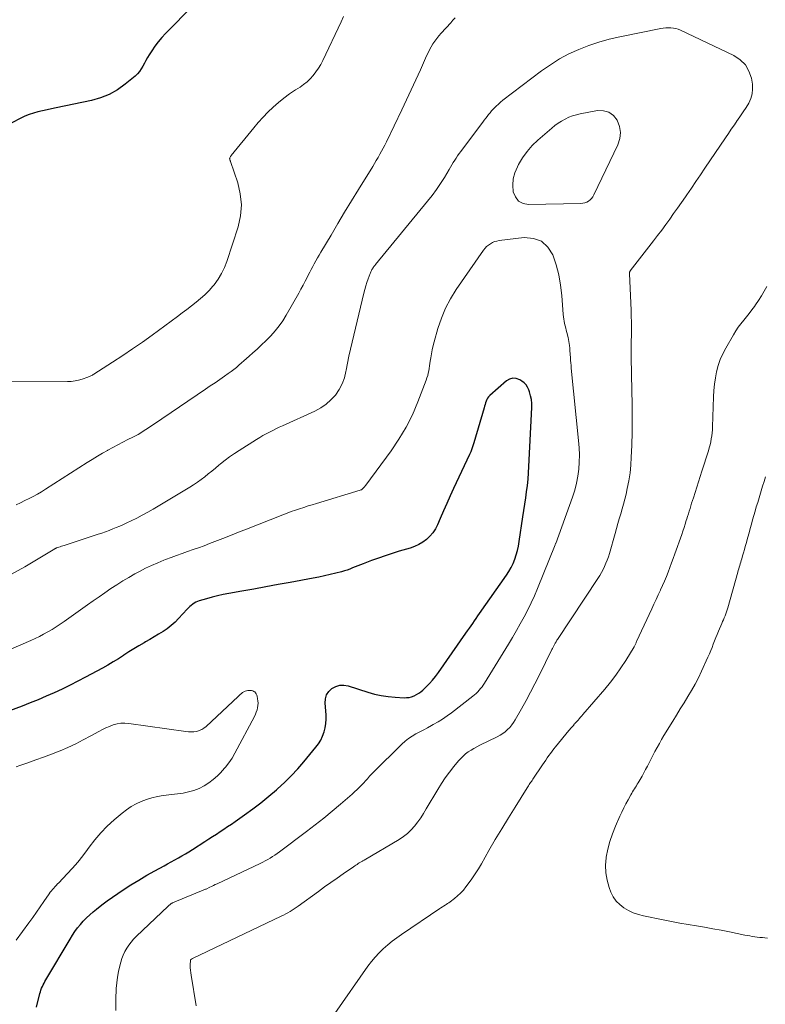
# Model space of a CAD drawing. Units: feet. Extents: x 2010000 to 2015010, y 515000 to 520000.
# Drawn here: x 2010832 to 2010958, y 516260 to 516426 of the extents above; entities that cross this region are included whole.
import ezdxf

# ---------------------------------------------------------------- set-up
doc = ezdxf.new("R2010")
doc.units = ezdxf.units.FT
doc.header["$LTSCALE"] = 100
doc.header["$MEASUREMENT"] = 0
doc.layers.add('CONTOUR INDEX', color=32, linetype='Continuous', lineweight=25)
doc.layers.add('CONTOUR INTERMEDIATE', color=40, linetype='Continuous', lineweight=15)

msp = doc.modelspace()

# ---------------------------------------------------------------- linework, layer by layer
at = {"layer": 'CONTOUR INDEX', "flags": 128}
for points, elevation in [([(2010861.35, 516428.69), (2010856.61, 516423.89), (2010855.97, 516423.2), (2010855.36, 516422.49), (2010854.8, 516421.74), (2010854.27, 516420.97), (2010853.85, 516420.3), (2010853.56, 516419.84), (2010853.28, 516419.36), (2010853.03, 516418.88), (2010852.78, 516418.39), (2010852.51, 516417.92), (2010852.21, 516417.48), (2010851.85, 516417.08), (2010851.46, 516416.7), (2010849.79, 516415.32), (2010848.48, 516414.39), (2010847.1, 516413.6), (2010845.62, 516413.02), (2010844.08, 516412.58), (2010838.11, 516411.35), (2010837.34, 516411.19), (2010836.58, 516411.02), (2010835.81, 516410.85), (2010835.05, 516410.68), (2010834.29, 516410.47), (2010833.55, 516410.23), (2010832.83, 516409.94), (2010832.13, 516409.61), (2010830.62, 516408.83)], 920), ([(2010834.79, 516259.38), (2010835.37, 516261.67), (2010835.45, 516261.98), (2010835.55, 516262.28), (2010835.67, 516262.58), (2010835.79, 516262.87), (2010835.93, 516263.16), (2010836.08, 516263.45), (2010836.23, 516263.73), (2010836.39, 516264), (2010840.47, 516270.88), (2010840.88, 516271.53), (2010841.3, 516272.16), (2010841.75, 516272.77), (2010842.22, 516273.37), (2010842.71, 516273.94), (2010843.24, 516274.49), (2010843.79, 516275), (2010844.36, 516275.5), (2010844.93, 516275.95), (2010845.82, 516276.65), (2010846.72, 516277.33), (2010847.63, 516277.98), (2010848.56, 516278.61), (2010849.44, 516279.2), (2010850.76, 516280.05), (2010852.09, 516280.87), (2010853.44, 516281.66), (2010854.81, 516282.43), (2010856.36, 516283.27), (2010856.96, 516283.6), (2010857.57, 516283.93), (2010858.17, 516284.26), (2010858.78, 516284.59), (2010859.38, 516284.93), (2010859.98, 516285.28), (2010860.56, 516285.64), (2010861.15, 516286.01), (2010863.27, 516287.38), (2010863.91, 516287.8), (2010864.55, 516288.22), (2010865.19, 516288.63), (2010865.83, 516289.05), (2010866.46, 516289.48), (2010867.1, 516289.9), (2010867.73, 516290.33), (2010868.35, 516290.77), (2010869.96, 516291.89), (2010871.35, 516292.89), (2010872.72, 516293.93), (2010874.06, 516295.01), (2010875.37, 516296.11), (2010875.54, 516296.26), (2010876.72, 516297.35), (2010877.86, 516298.47), (2010878.95, 516299.64), (2010880, 516300.85), (2010882, 516303.3), (2010882.44, 516303.89), (2010882.82, 516304.52), (2010883.13, 516305.18), (2010883.39, 516305.88), (2010883.57, 516306.59), (2010883.69, 516307.32), (2010883.74, 516308.05), (2010883.72, 516308.79), (2010883.58, 516310.75), (2010883.64, 516311.48), (2010883.83, 516312.14), (2010884.21, 516312.72), (2010884.72, 516313.24), (2010885.37, 516313.58), (2010886.04, 516313.8), (2010886.74, 516313.81), (2010887.46, 516313.68), (2010890.76, 516312.61), (2010891.9, 516312.29), (2010893.06, 516312.02), (2010894.23, 516311.86), (2010895.41, 516311.75), (2010896.9, 516311.67), (2010897.34, 516311.68), (2010897.77, 516311.73), (2010898.19, 516311.84), (2010898.61, 516311.99), (2010899, 516312.19), (2010899.38, 516312.42), (2010899.74, 516312.68), (2010900.07, 516312.97), (2010900.6, 516313.48), (2010901.18, 516314.05), (2010901.72, 516314.65), (2010902.23, 516315.28), (2010902.72, 516315.93), (2010907.35, 516322.56), (2010907.64, 516322.98), (2010907.94, 516323.4), (2010908.23, 516323.82), (2010908.51, 516324.24), (2010908.8, 516324.66), (2010909.09, 516325.08), (2010909.39, 516325.5), (2010909.68, 516325.91), (2010914.2, 516332.36), (2010914.61, 516333.01), (2010914.99, 516333.67), (2010915.32, 516334.36), (2010915.61, 516335.07), (2010915.85, 516335.8), (2010916.06, 516336.53), (2010916.22, 516337.28), (2010916.36, 516338.04), (2010916.99, 516342.24), (2010917.15, 516343.3), (2010917.3, 516344.36), (2010917.46, 516345.42), (2010917.61, 516346.48), (2010917.74, 516347.54), (2010917.86, 516348.6), (2010917.94, 516349.67), (2010918.01, 516350.74), (2010918.5, 516360.71), (2010918.49, 516361.38), (2010918.43, 516362.05), (2010918.3, 516362.7), (2010918.11, 516363.35), (2010918, 516363.69), (2010917.79, 516364.13), (2010917.53, 516364.53), (2010917.2, 516364.87), (2010916.81, 516365.17), (2010916.47, 516365.38), (2010915.88, 516365.59), (2010915.31, 516365.66), (2010914.75, 516365.5), (2010914.21, 516365.19), (2010911.4, 516362.74), (2010911.2, 516362.53), (2010911.02, 516362.3), (2010910.88, 516362.05), (2010910.77, 516361.78), (2010910.69, 516361.49), (2010910.6, 516361.21), (2010910.51, 516360.92), (2010910.43, 516360.64), (2010908.7, 516354.73), (2010908.54, 516354.23), (2010908.37, 516353.73), (2010908.17, 516353.24), (2010907.96, 516352.76), (2010905.28, 516347.01), (2010904.7, 516345.76), (2010904.13, 516344.5), (2010903.57, 516343.23), (2010903.03, 516341.96), (2010902.57, 516340.89), (2010902.21, 516340.19), (2010901.79, 516339.54), (2010901.28, 516338.95), (2010900.7, 516338.42), (2010900.06, 516337.96), (2010899.38, 516337.56), (2010898.67, 516337.23), (2010897.92, 516336.96), (2010896.11, 516336.42), (2010894.92, 516336.05), (2010893.74, 516335.66), (2010892.57, 516335.26), (2010891.4, 516334.84), (2010889.98, 516334.32), (2010889.53, 516334.15), (2010889.08, 516333.97), (2010888.63, 516333.78), (2010888.18, 516333.6), (2010887.74, 516333.41), (2010887.28, 516333.24), (2010886.82, 516333.1), (2010886.36, 516332.97), (2010885.39, 516332.72), (2010884.44, 516332.49), (2010883.48, 516332.27), (2010882.52, 516332.06), (2010881.55, 516331.88), (2010877.67, 516331.15), (2010875.62, 516330.78), (2010873.58, 516330.41), (2010871.53, 516330.04), (2010869.49, 516329.68), (2010867.3, 516329.29), (2010866.35, 516329.11), (2010865.41, 516328.9), (2010864.48, 516328.66), (2010863.55, 516328.4), (2010862.3, 516328.02), (2010862.01, 516327.91), (2010861.72, 516327.79), (2010861.46, 516327.64), (2010861.2, 516327.47), (2010860.95, 516327.28), (2010860.71, 516327.08), (2010860.49, 516326.87), (2010860.27, 516326.64), (2010858.82, 516325.03), (2010858.21, 516324.42), (2010857.58, 516323.85), (2010856.89, 516323.33), (2010856.18, 516322.85), (2010855.44, 516322.4), (2010854.69, 516321.96), (2010853.95, 516321.52), (2010853.2, 516321.09), (2010852.97, 516320.95), (2010852.1, 516320.45), (2010851.25, 516319.93), (2010850.4, 516319.4), (2010849.56, 516318.86), (2010849.5, 516318.82), (2010848.63, 516318.26), (2010847.75, 516317.71), (2010846.86, 516317.19), (2010845.95, 516316.69), (2010843.1, 516315.13), (2010841.8, 516314.44), (2010840.48, 516313.77), (2010839.15, 516313.13), (2010837.81, 516312.51), (2010836.46, 516311.91), (2010835.1, 516311.34), (2010833.73, 516310.79), (2010832.36, 516310.25), (2010828.73, 516308.88)], 900)]:
    msp.add_lwpolyline(points, dxfattribs=dict(at, elevation=elevation))
at = {"layer": 'CONTOUR INTERMEDIATE', "flags": 128}
for points, elevation in [([(2010886.69, 516426.75), (2010886.27, 516425.9), (2010883.18, 516419.34), (2010882.83, 516418.68), (2010882.45, 516418.03), (2010882.02, 516417.42), (2010881.57, 516416.83), (2010881.06, 516416.27), (2010880.52, 516415.76), (2010879.94, 516415.29), (2010879.33, 516414.86), (2010878.54, 516414.36), (2010877.55, 516413.69), (2010876.59, 516412.99), (2010875.67, 516412.24), (2010874.77, 516411.45), (2010873.91, 516410.62), (2010873.08, 516409.77), (2010872.28, 516408.88), (2010871.51, 516407.97), (2010867.71, 516403.28), (2010867.64, 516403.19), (2010867.58, 516403.1), (2010867.53, 516403.01), (2010867.49, 516402.91), (2010867.46, 516402.85), (2010867.45, 516402.78), (2010867.44, 516402.7), (2010867.45, 516402.63), (2010867.47, 516402.56), (2010867.5, 516402.49), (2010867.53, 516402.41), (2010867.56, 516402.34), (2010867.58, 516402.26), (2010868.8, 516398.69), (2010869.24, 516396.83), (2010869.43, 516394.96), (2010869.27, 516393.1), (2010868.86, 516391.23), (2010866.96, 516385.4), (2010866.55, 516384.34), (2010866.07, 516383.33), (2010865.47, 516382.37), (2010864.8, 516381.45), (2010864.6, 516381.21), (2010863.95, 516380.47), (2010863.27, 516379.76), (2010862.54, 516379.1), (2010861.78, 516378.48), (2010860.99, 516377.88), (2010860.2, 516377.28), (2010859.41, 516376.69), (2010858.62, 516376.1), (2010854.35, 516372.95), (2010852.71, 516371.76), (2010851.05, 516370.6), (2010849.37, 516369.47), (2010847.67, 516368.37), (2010844.5, 516366.35), (2010844.38, 516366.28), (2010844.25, 516366.2), (2010844.12, 516366.13), (2010843.99, 516366.06), (2010843.86, 516365.99), (2010843.73, 516365.93), (2010843.59, 516365.87), (2010843.46, 516365.82), (2010842.53, 516365.51), (2010841.92, 516365.33), (2010841.31, 516365.19), (2010840.68, 516365.12), (2010840.05, 516365.09), (2010824.53, 516365.03)], 916), ([(2010905.53, 516426.56), (2010905.16, 516426.14), (2010904.79, 516425.73), (2010903.18, 516423.94), (2010902.81, 516423.51), (2010902.45, 516423.06), (2010902.11, 516422.6), (2010901.79, 516422.13), (2010901.5, 516421.64), (2010901.22, 516421.14), (2010900.96, 516420.63), (2010900.71, 516420.11), (2010899.67, 516417.76), (2010898.9, 516416.07), (2010898.13, 516414.38), (2010897.34, 516412.7), (2010896.55, 516411.02), (2010893.93, 516405.59), (2010893.67, 516405.06), (2010893.4, 516404.53), (2010893.12, 516404.01), (2010892.82, 516403.49), (2010892.53, 516402.97), (2010892.22, 516402.46), (2010891.92, 516401.95), (2010891.61, 516401.44), (2010889.2, 516397.54), (2010888.03, 516395.63), (2010886.87, 516393.71), (2010885.71, 516391.78), (2010884.57, 516389.85), (2010882.85, 516386.93), (2010882.57, 516386.45), (2010882.29, 516385.98), (2010882.02, 516385.5), (2010881.74, 516385.01), (2010881.48, 516384.53), (2010881.21, 516384.04), (2010880.96, 516383.55), (2010880.71, 516383.06), (2010880.53, 516382.7), (2010880.19, 516382.03), (2010879.84, 516381.36), (2010879.48, 516380.7), (2010879.11, 516380.04), (2010877.01, 516376.32), (2010876.43, 516375.38), (2010875.81, 516374.49), (2010875.12, 516373.64), (2010874.39, 516372.82), (2010874.25, 516372.67), (2010873.55, 516371.96), (2010872.84, 516371.27), (2010872.11, 516370.59), (2010871.37, 516369.92), (2010870.72, 516369.36), (2010870.29, 516368.98), (2010869.86, 516368.61), (2010869.44, 516368.23), (2010869.01, 516367.86), (2010868.57, 516367.49), (2010868.13, 516367.13), (2010867.67, 516366.79), (2010867.21, 516366.45), (2010866.56, 516366), (2010865.76, 516365.45), (2010864.97, 516364.9), (2010864.17, 516364.35), (2010863.37, 516363.81), (2010854.56, 516357.83), (2010854.13, 516357.54), (2010853.71, 516357.26), (2010853.28, 516356.98), (2010852.84, 516356.7), (2010852.41, 516356.43), (2010851.97, 516356.17), (2010851.52, 516355.93), (2010851.06, 516355.69), (2010850.25, 516355.29), (2010849.39, 516354.85), (2010848.54, 516354.41), (2010847.69, 516353.95), (2010846.84, 516353.49), (2010846.79, 516353.46), (2010845.93, 516352.97), (2010845.08, 516352.46), (2010844.23, 516351.95), (2010843.39, 516351.42), (2010836.33, 516346.9), (2010835.65, 516346.48), (2010834.96, 516346.08), (2010834.26, 516345.69), (2010833.54, 516345.33), (2010832.83, 516344.97), (2010832.11, 516344.62), (2010831.38, 516344.28)], 912), ([(2010861.78, 516259.62), (2010860.91, 516264.79), (2010860.86, 516265.2), (2010860.81, 516265.62), (2010860.79, 516266.04), (2010860.79, 516266.47), (2010860.8, 516267.31), (2010860.83, 516267.37), (2010860.97, 516267.49), (2010860.99, 516267.5), (2010861, 516267.51), (2010861.02, 516267.52), (2010861.04, 516267.53), (2010861.11, 516267.57), (2010861.12, 516267.58), (2010861.14, 516267.59), (2010861.16, 516267.6), (2010861.18, 516267.61), (2010876.16, 516274.76), (2010876.54, 516274.95), (2010876.91, 516275.14), (2010877.27, 516275.34), (2010877.64, 516275.55), (2010877.99, 516275.77), (2010878.35, 516275.99), (2010878.69, 516276.23), (2010879.04, 516276.47), (2010882.43, 516278.93), (2010883.48, 516279.69), (2010884.53, 516280.44), (2010885.58, 516281.18), (2010886.64, 516281.92), (2010888.38, 516283.12), (2010888.57, 516283.25), (2010888.77, 516283.38), (2010888.96, 516283.51), (2010889.16, 516283.64), (2010889.35, 516283.77), (2010889.45, 516283.83), (2010889.55, 516283.9), (2010889.65, 516283.96), (2010889.75, 516284.01), (2010889.86, 516284.07), (2010889.96, 516284.13), (2010890.06, 516284.19), (2010890.17, 516284.25), (2010896.08, 516287.72), (2010896.8, 516288.2), (2010897.48, 516288.73), (2010898.11, 516289.33), (2010898.68, 516289.98), (2010899.22, 516290.68), (2010899.73, 516291.39), (2010900.21, 516292.12), (2010900.67, 516292.87), (2010902.59, 516296.14), (2010903.22, 516297.15), (2010903.88, 516298.14), (2010904.58, 516299.1), (2010905.31, 516300.04), (2010906.11, 516301.01), (2010906.48, 516301.42), (2010906.88, 516301.82), (2010907.31, 516302.18), (2010907.76, 516302.51), (2010908.24, 516302.82), (2010908.72, 516303.11), (2010909.22, 516303.38), (2010909.72, 516303.64), (2010912.66, 516305.06), (2010913.13, 516305.32), (2010913.58, 516305.6), (2010914, 516305.93), (2010914.4, 516306.28), (2010914.77, 516306.66), (2010915.11, 516307.07), (2010915.42, 516307.5), (2010915.7, 516307.96), (2010916.75, 516309.8), (2010917.52, 516311.19), (2010918.28, 516312.59), (2010919.01, 516314.01), (2010919.73, 516315.43), (2010921.9, 516319.8), (2010922.01, 516320.01), (2010922.11, 516320.22), (2010922.22, 516320.43), (2010922.32, 516320.64), (2010922.45, 516320.89), (2010922.5, 516320.97), (2010922.54, 516321.05), (2010922.59, 516321.14), (2010922.64, 516321.22), (2010922.69, 516321.29), (2010922.74, 516321.37), (2010922.79, 516321.45), (2010922.84, 516321.53), (2010929.66, 516331.82), (2010929.97, 516332.31), (2010930.27, 516332.82), (2010930.54, 516333.33), (2010930.8, 516333.86), (2010931.03, 516334.4), (2010931.25, 516334.94), (2010931.43, 516335.49), (2010931.61, 516336.05), (2010932.56, 516339.44), (2010932.79, 516340.27), (2010933.03, 516341.1), (2010933.28, 516341.92), (2010933.53, 516342.75), (2010933.77, 516343.57), (2010934.01, 516344.4), (2010934.22, 516345.23), (2010934.42, 516346.07), (2010934.63, 516347.01), (2010934.89, 516348.33), (2010935.1, 516349.65), (2010935.23, 516350.99), (2010935.31, 516352.33), (2010935.37, 516354.29), (2010935.43, 516356.61), (2010935.46, 516358.94), (2010935.45, 516361.26), (2010935.41, 516363.59), (2010935.28, 516369.18), (2010935.27, 516369.49), (2010935.27, 516369.81), (2010935.27, 516370.13), (2010935.28, 516370.44), (2010935.29, 516370.76), (2010935.29, 516371.07), (2010935.3, 516371.39), (2010935.3, 516371.71), (2010935.33, 516373.09), (2010935.33, 516374.11), (2010935.33, 516375.12), (2010935.31, 516376.13), (2010935.27, 516377.14), (2010934.99, 516383.27), (2010934.99, 516383.34), (2010935, 516383.41), (2010935.01, 516383.48), (2010935.02, 516383.55), (2010935.04, 516383.61), (2010935.06, 516383.67), (2010935.1, 516383.73), (2010935.13, 516383.79), (2010939.06, 516388.88), (2010939.76, 516389.79), (2010940.44, 516390.7), (2010941.12, 516391.62), (2010941.8, 516392.55), (2010942.46, 516393.48), (2010943.13, 516394.41), (2010943.78, 516395.35), (2010944.44, 516396.29), (2010944.69, 516396.64), (2010945.46, 516397.76), (2010946.23, 516398.88), (2010946.99, 516400), (2010947.75, 516401.13), (2010951.21, 516406.27), (2010951.71, 516407.01), (2010952.21, 516407.74), (2010952.72, 516408.48), (2010953.22, 516409.21), (2010953.25, 516409.25), (2010953.74, 516409.97), (2010954.22, 516410.69), (2010954.69, 516411.42), (2010955.15, 516412.15), (2010955.51, 516412.91), (2010955.75, 516413.69), (2010955.81, 516414.51), (2010955.76, 516415.34), (2010955.59, 516416.33), (2010955.19, 516417.54), (2010954.6, 516418.62), (2010953.72, 516419.47), (2010952.66, 516420.19), (2010943.61, 516424.48), (2010943.22, 516424.64), (2010942.82, 516424.76), (2010942.41, 516424.83), (2010941.98, 516424.88), (2010941.56, 516424.88), (2010941.14, 516424.86), (2010940.71, 516424.81), (2010940.29, 516424.74), (2010933.37, 516423.33), (2010931.59, 516422.92), (2010929.84, 516422.44), (2010928.12, 516421.85), (2010926.42, 516421.2), (2010924.77, 516420.44), (2010923.17, 516419.6), (2010921.64, 516418.63), (2010920.15, 516417.59), (2010913.62, 516412.64), (2010913.23, 516412.32), (2010912.84, 516411.99), (2010912.47, 516411.64), (2010912.12, 516411.28), (2010911.97, 516411.12), (2010911.7, 516410.82), (2010911.44, 516410.52), (2010911.18, 516410.21), (2010910.94, 516409.9), (2010910.7, 516409.58), (2010910.46, 516409.26), (2010910.22, 516408.94), (2010909.98, 516408.62), (2010906.48, 516403.97), (2010906.22, 516403.6), (2010905.96, 516403.24), (2010905.71, 516402.86), (2010905.47, 516402.48), (2010905.23, 516402.09), (2010905, 516401.7), (2010904.77, 516401.32), (2010904.53, 516400.93), (2010903.73, 516399.58), (2010903.07, 516398.54), (2010902.39, 516397.52), (2010901.66, 516396.52), (2010900.89, 516395.56), (2010892.1, 516384.88), (2010892.01, 516384.76), (2010891.91, 516384.64), (2010891.82, 516384.52), (2010891.73, 516384.4), (2010891.64, 516384.26), (2010891.56, 516384.14), (2010891.48, 516384.01), (2010891.41, 516383.88), (2010891.35, 516383.75), (2010891.29, 516383.61), (2010891.23, 516383.48), (2010891.18, 516383.34), (2010890.85, 516382.43), (2010890.64, 516381.84), (2010890.45, 516381.24), (2010890.28, 516380.63), (2010890.12, 516380.02), (2010888.12, 516371.75), (2010887.85, 516370.56), (2010887.59, 516369.38), (2010887.35, 516368.18), (2010887.12, 516366.99), (2010887.09, 516366.82), (2010886.82, 516365.74), (2010886.44, 516364.71), (2010885.92, 516363.74), (2010885.3, 516362.82), (2010884.55, 516362), (2010883.73, 516361.26), (2010882.82, 516360.64), (2010881.84, 516360.11), (2010876.39, 516357.62), (2010875.82, 516357.36), (2010875.26, 516357.1), (2010874.71, 516356.82), (2010874.16, 516356.54), (2010873.61, 516356.25), (2010873.07, 516355.95), (2010872.53, 516355.63), (2010872, 516355.31), (2010869.04, 516353.46), (2010868.24, 516352.93), (2010867.44, 516352.38), (2010866.67, 516351.8), (2010865.92, 516351.2), (2010865.61, 516350.95), (2010865.02, 516350.46), (2010864.42, 516349.97), (2010863.82, 516349.49), (2010863.22, 516349.01), (2010862.61, 516348.54), (2010861.98, 516348.09), (2010861.34, 516347.67), (2010860.69, 516347.26), (2010854.5, 516343.55), (2010853.59, 516343.02), (2010852.67, 516342.51), (2010851.74, 516342.03), (2010850.8, 516341.56), (2010850.09, 516341.22), (2010849.5, 516340.95), (2010848.9, 516340.68), (2010848.29, 516340.42), (2010847.69, 516340.18), (2010847.07, 516339.94), (2010846.46, 516339.71), (2010845.84, 516339.5), (2010845.22, 516339.29), (2010839.45, 516337.4), (2010839.24, 516337.33), (2010839.02, 516337.26), (2010838.8, 516337.19), (2010838.59, 516337.12), (2010838.25, 516337.01), (2010838.2, 516337), (2010838.16, 516336.98), (2010838.11, 516336.96), (2010838.06, 516336.94), (2010838.02, 516336.91), (2010837.98, 516336.89), (2010837.93, 516336.87), (2010837.89, 516336.84), (2010832.81, 516333.81), (2010830.58, 516332.56)], 908), ([(2010848.19, 516258.81), (2010848.19, 516260.68), (2010848.29, 516262.51), (2010848.38, 516263.48), (2010848.5, 516264.44), (2010848.68, 516265.4), (2010848.89, 516266.34), (2010849.06, 516266.98), (2010849.24, 516267.6), (2010849.46, 516268.19), (2010849.74, 516268.77), (2010850.05, 516269.33), (2010850.4, 516269.86), (2010850.78, 516270.37), (2010851.2, 516270.85), (2010851.65, 516271.31), (2010857.04, 516276.44), (2010857.13, 516276.52), (2010857.22, 516276.61), (2010857.32, 516276.69), (2010857.42, 516276.76), (2010857.58, 516276.9), (2010857.61, 516276.92), (2010857.63, 516276.93), (2010857.65, 516276.94), (2010857.71, 516276.97), (2010857.73, 516276.98), (2010857.75, 516276.98), (2010857.76, 516276.99), (2010857.78, 516277), (2010863.33, 516279.3), (2010863.45, 516279.35), (2010864.09, 516279.65), (2010864.39, 516279.8), (2010864.7, 516279.95), (2010865.01, 516280.09), (2010865.31, 516280.24), (2010872.62, 516283.68), (2010873.04, 516283.89), (2010873.46, 516284.11), (2010873.87, 516284.34), (2010874.28, 516284.58), (2010874.68, 516284.83), (2010875.08, 516285.09), (2010875.47, 516285.36), (2010875.85, 516285.64), (2010880.41, 516289.06), (2010881.88, 516290.18), (2010883.34, 516291.33), (2010884.77, 516292.51), (2010886.18, 516293.71), (2010888.13, 516295.39), (2010888.55, 516295.77), (2010888.97, 516296.15), (2010889.37, 516296.54), (2010889.77, 516296.95), (2010890.16, 516297.35), (2010890.35, 516297.56), (2010890.54, 516297.77), (2010890.73, 516297.98), (2010890.91, 516298.2), (2010891.09, 516298.41), (2010891.28, 516298.62), (2010891.48, 516298.83), (2010891.68, 516299.03), (2010896.56, 516303.85), (2010897.1, 516304.34), (2010897.67, 516304.8), (2010898.28, 516305.2), (2010898.92, 516305.57), (2010899.57, 516305.92), (2010900.23, 516306.26), (2010900.88, 516306.61), (2010901.53, 516306.96), (2010901.85, 516307.13), (2010902.65, 516307.59), (2010903.43, 516308.07), (2010904.19, 516308.59), (2010904.93, 516309.13), (2010908.53, 516311.91), (2010908.82, 516312.14), (2010909.1, 516312.39), (2010909.36, 516312.65), (2010909.61, 516312.92), (2010909.85, 516313.21), (2010910.08, 516313.5), (2010910.29, 516313.8), (2010910.5, 516314.11), (2010914.53, 516320.72), (2010915.22, 516321.86), (2010915.89, 516323.01), (2010916.55, 516324.16), (2010917.2, 516325.32), (2010917.81, 516326.5), (2010918.4, 516327.69), (2010918.95, 516328.9), (2010919.46, 516330.13), (2010922.43, 516337.48), (2010922.44, 516337.5), (2010922.45, 516337.52), (2010922.46, 516337.54), (2010922.46, 516337.57), (2010922.5, 516337.65), (2010922.51, 516337.68), (2010922.51, 516337.7), (2010922.52, 516337.72), (2010922.53, 516337.74), (2010925.37, 516345.58), (2010925.74, 516346.73), (2010926.05, 516347.9), (2010926.27, 516349.08), (2010926.42, 516350.29), (2010926.5, 516351.5), (2010926.53, 516352.71), (2010926.49, 516353.92), (2010926.4, 516355.13), (2010925.17, 516367.37), (2010925.13, 516367.8), (2010925.09, 516368.24), (2010925.05, 516368.67), (2010925.01, 516369.11), (2010924.96, 516369.72), (2010924.95, 516369.84), (2010924.95, 516369.97), (2010924.94, 516370.1), (2010924.94, 516370.24), (2010924.93, 516370.37), (2010924.93, 516370.5), (2010924.92, 516370.62), (2010924.91, 516370.75), (2010924.86, 516371.19), (2010924.82, 516371.53), (2010924.77, 516371.88), (2010924.7, 516372.22), (2010924.62, 516372.55), (2010924.41, 516373.38), (2010924.31, 516373.76), (2010924.22, 516374.13), (2010924.13, 516374.51), (2010924.03, 516374.89), (2010923.95, 516375.27), (2010923.88, 516375.65), (2010923.83, 516376.03), (2010923.8, 516376.42), (2010923.57, 516379.61), (2010923.37, 516381.37), (2010923.07, 516383.11), (2010922.61, 516384.82), (2010922.05, 516386.5), (2010921.19, 516387.81), (2010920.13, 516388.79), (2010918.78, 516389.27), (2010917.22, 516389.42), (2010912.97, 516388.92), (2010912.58, 516388.84), (2010912.2, 516388.74), (2010911.84, 516388.58), (2010911.49, 516388.39), (2010911.16, 516388.16), (2010910.86, 516387.91), (2010910.59, 516387.62), (2010910.34, 516387.3), (2010905.74, 516380.65), (2010904.77, 516379.09), (2010903.91, 516377.48), (2010903.21, 516375.79), (2010902.62, 516374.05), (2010901.98, 516371.83), (2010901.8, 516371.16), (2010901.64, 516370.48), (2010901.52, 516369.8), (2010901.41, 516369.11), (2010901.34, 516368.56), (2010901.28, 516368.15), (2010901.22, 516367.73), (2010901.16, 516367.32), (2010901.09, 516366.91), (2010901, 516366.5), (2010900.9, 516366.1), (2010900.78, 516365.7), (2010900.64, 516365.31), (2010899.24, 516361.65), (2010898.31, 516359.48), (2010897.26, 516357.37), (2010896.05, 516355.35), (2010894.73, 516353.39), (2010890.45, 516347.58), (2010890.36, 516347.46), (2010890.27, 516347.34), (2010890.17, 516347.23), (2010890.07, 516347.13), (2010889.95, 516347.01), (2010889.91, 516346.96), (2010889.86, 516346.92), (2010889.81, 516346.89), (2010889.75, 516346.85), (2010889.7, 516346.82), (2010889.64, 516346.79), (2010889.58, 516346.77), (2010889.52, 516346.75), (2010882.12, 516344.51), (2010881.4, 516344.29), (2010880.69, 516344.07), (2010879.97, 516343.84), (2010879.26, 516343.61), (2010878.55, 516343.37), (2010877.84, 516343.12), (2010877.14, 516342.85), (2010876.44, 516342.58), (2010870.31, 516340.15), (2010868.96, 516339.62), (2010867.61, 516339.09), (2010866.26, 516338.57), (2010864.91, 516338.04), (2010864.05, 516337.71), (2010863.13, 516337.36), (2010862.2, 516337.02), (2010861.27, 516336.69), (2010860.33, 516336.37), (2010859.4, 516336.05), (2010858.46, 516335.72), (2010857.54, 516335.38), (2010856.61, 516335.03), (2010856.33, 516334.92), (2010855.28, 516334.49), (2010854.24, 516334.03), (2010853.22, 516333.54), (2010852.21, 516333.01), (2010851.44, 516332.59), (2010850.4, 516332), (2010849.37, 516331.4), (2010848.35, 516330.76), (2010847.35, 516330.1), (2010846.36, 516329.42), (2010845.37, 516328.74), (2010844.39, 516328.06), (2010843.41, 516327.37), (2010839.46, 516324.56), (2010838.79, 516324.09), (2010838.11, 516323.64), (2010837.42, 516323.21), (2010836.72, 516322.79), (2010836.01, 516322.4), (2010835.29, 516322.02), (2010834.56, 516321.66), (2010833.82, 516321.33), (2010827.44, 516318.57)], 904), ([(2010885.2, 516258.32), (2010890.78, 516266.3), (2010891.38, 516267.09), (2010892, 516267.85), (2010892.68, 516268.57), (2010893.39, 516269.25), (2010894.14, 516269.9), (2010894.9, 516270.52), (2010895.69, 516271.11), (2010896.5, 516271.69), (2010902.93, 516276.03), (2010903.15, 516276.18), (2010903.38, 516276.32), (2010903.6, 516276.46), (2010903.83, 516276.6), (2010904.05, 516276.75), (2010904.27, 516276.89), (2010904.49, 516277.04), (2010904.7, 516277.2), (2010905.41, 516277.72), (2010905.95, 516278.17), (2010906.46, 516278.64), (2010906.93, 516279.16), (2010907.37, 516279.7), (2010907.75, 516280.22), (2010908.34, 516281.05), (2010908.91, 516281.89), (2010909.46, 516282.76), (2010909.98, 516283.63), (2010911.25, 516285.84), (2010912.33, 516287.69), (2010913.42, 516289.53), (2010914.53, 516291.35), (2010915.66, 516293.17), (2010917.7, 516296.42), (2010917.82, 516296.61), (2010917.94, 516296.79), (2010918.06, 516296.98), (2010918.18, 516297.16), (2010918.3, 516297.35), (2010918.42, 516297.53), (2010918.54, 516297.71), (2010918.66, 516297.9), (2010920.31, 516300.35), (2010920.57, 516300.74), (2010920.84, 516301.12), (2010921.11, 516301.51), (2010921.38, 516301.89), (2010921.65, 516302.27), (2010921.93, 516302.64), (2010922.22, 516303.01), (2010922.52, 516303.38), (2010924.75, 516306.12), (2010924.9, 516306.3), (2010925.06, 516306.48), (2010925.21, 516306.66), (2010925.37, 516306.83), (2010925.57, 516307.05), (2010925.62, 516307.12), (2010925.68, 516307.18), (2010925.74, 516307.25), (2010925.79, 516307.31), (2010925.85, 516307.38), (2010925.9, 516307.44), (2010925.96, 516307.51), (2010926.02, 516307.57), (2010926.32, 516307.9), (2010926.52, 516308.13), (2010926.73, 516308.37), (2010926.93, 516308.6), (2010927.13, 516308.83), (2010930.85, 516313.14), (2010931.8, 516314.29), (2010932.7, 516315.47), (2010933.55, 516316.7), (2010934.36, 516317.95), (2010935.79, 516320.29), (2010935.85, 516320.4), (2010935.91, 516320.5), (2010935.96, 516320.61), (2010936.01, 516320.72), (2010936.06, 516320.82), (2010936.11, 516320.93), (2010936.15, 516321.04), (2010936.2, 516321.15), (2010938.77, 516326.69), (2010939.13, 516327.47), (2010939.5, 516328.26), (2010939.86, 516329.04), (2010940.22, 516329.82), (2010940.26, 516329.9), (2010940.59, 516330.64), (2010940.92, 516331.39), (2010941.23, 516332.15), (2010941.53, 516332.91), (2010941.83, 516333.67), (2010942.11, 516334.44), (2010942.39, 516335.2), (2010942.67, 516335.97), (2010943.83, 516339.25), (2010944.03, 516339.83), (2010944.23, 516340.42), (2010944.42, 516341), (2010944.6, 516341.59), (2010944.69, 516341.87), (2010944.83, 516342.31), (2010944.97, 516342.76), (2010945.1, 516343.2), (2010945.23, 516343.65), (2010945.37, 516344.1), (2010945.5, 516344.54), (2010945.64, 516344.98), (2010945.79, 516345.43), (2010946.09, 516346.34), (2010946.38, 516347.23), (2010946.67, 516348.13), (2010946.96, 516349.03), (2010947.25, 516349.93), (2010948.34, 516353.4), (2010948.49, 516353.89), (2010948.62, 516354.39), (2010948.73, 516354.89), (2010948.83, 516355.39), (2010948.91, 516355.9), (2010948.98, 516356.41), (2010949.02, 516356.92), (2010949.05, 516357.43), (2010949.21, 516362.5), (2010949.27, 516363.57), (2010949.37, 516364.64), (2010949.53, 516365.7), (2010949.72, 516366.76), (2010950, 516367.79), (2010950.33, 516368.8), (2010950.76, 516369.77), (2010951.26, 516370.72), (2010952.59, 516373.01), (2010952.98, 516373.64), (2010953.39, 516374.26), (2010953.84, 516374.86), (2010954.3, 516375.44), (2010954.77, 516376.02), (2010955.23, 516376.6), (2010955.67, 516377.2), (2010956.11, 516377.8), (2010956.3, 516378.06), (2010956.81, 516378.81), (2010957.3, 516379.57), (2010957.76, 516380.35), (2010958.2, 516381.14)], 912), ([(2010958.33, 516271.05), (2010957.89, 516271.09), (2010957.46, 516271.13), (2010957.03, 516271.18), (2010956.6, 516271.23), (2010956.17, 516271.29), (2010955.75, 516271.35), (2010955.32, 516271.42), (2010954.89, 516271.49), (2010954.47, 516271.57), (2010951.9, 516272.09), (2010950.51, 516272.37), (2010949.1, 516272.63), (2010947.7, 516272.88), (2010946.3, 516273.11), (2010944.89, 516273.35), (2010943.49, 516273.6), (2010942.09, 516273.86), (2010940.69, 516274.14), (2010937.38, 516274.82), (2010936.51, 516275.05), (2010935.65, 516275.34), (2010934.84, 516275.72), (2010934.05, 516276.16), (2010933.35, 516276.71), (2010932.73, 516277.32), (2010932.25, 516278.05), (2010931.86, 516278.84), (2010931.58, 516279.59), (2010931.22, 516280.82), (2010930.99, 516282.07), (2010930.96, 516283.35), (2010931.05, 516284.63), (2010931.07, 516284.75), (2010931.33, 516286.08), (2010931.67, 516287.4), (2010932.11, 516288.68), (2010932.62, 516289.95), (2010933.38, 516291.64), (2010933.71, 516292.35), (2010934.05, 516293.04), (2010934.4, 516293.73), (2010934.77, 516294.42), (2010935.24, 516295.26), (2010935.38, 516295.52), (2010935.53, 516295.77), (2010935.69, 516296.03), (2010935.85, 516296.28), (2010936, 516296.53), (2010936.16, 516296.78), (2010936.31, 516297.04), (2010936.47, 516297.29), (2010936.81, 516297.88), (2010937.12, 516298.43), (2010937.43, 516298.98), (2010937.73, 516299.54), (2010938.03, 516300.11), (2010939.31, 516302.59), (2010939.67, 516303.28), (2010940.05, 516303.96), (2010940.43, 516304.63), (2010940.83, 516305.3), (2010942.3, 516307.71), (2010942.94, 516308.75), (2010943.58, 516309.78), (2010944.23, 516310.82), (2010944.88, 516311.85), (2010945.5, 516312.9), (2010946.1, 516313.95), (2010946.65, 516315.04), (2010947.18, 516316.14), (2010948.26, 516318.54), (2010948.5, 516319.08), (2010948.73, 516319.63), (2010948.95, 516320.18), (2010949.15, 516320.73), (2010949.36, 516321.28), (2010949.58, 516321.84), (2010949.8, 516322.38), (2010950.04, 516322.93), (2010950.6, 516324.2), (2010950.74, 516324.53), (2010950.88, 516324.85), (2010951.02, 516325.18), (2010951.15, 516325.51), (2010951.28, 516325.84), (2010951.4, 516326.18), (2010951.51, 516326.52), (2010951.61, 516326.86), (2010953.31, 516332.86), (2010953.39, 516333.15), (2010953.47, 516333.44), (2010953.55, 516333.73), (2010953.63, 516334.02), (2010953.72, 516334.3), (2010953.8, 516334.59), (2010953.88, 516334.88), (2010953.97, 516335.16), (2010954.12, 516335.64), (2010954.27, 516336.16), (2010954.43, 516336.69), (2010954.57, 516337.22), (2010954.72, 516337.74), (2010955, 516338.8), (2010955.2, 516339.54), (2010955.39, 516340.27), (2010955.6, 516341), (2010955.8, 516341.74), (2010956.01, 516342.47), (2010956.22, 516343.2), (2010956.43, 516343.93), (2010956.66, 516344.65), (2010957.26, 516346.62), (2010957.5, 516347.4), (2010957.75, 516348.19), (2010957.99, 516348.98)], 916), ([(2010831.35, 516270.68), (2010832.42, 516272.19), (2010833.51, 516273.66), (2010834.16, 516274.54), (2010834.8, 516275.44), (2010835.43, 516276.33), (2010836.06, 516277.24), (2010836.94, 516278.54), (2010837.13, 516278.79), (2010837.31, 516279.04), (2010837.51, 516279.28), (2010837.71, 516279.51), (2010837.92, 516279.74), (2010838.13, 516279.97), (2010838.35, 516280.2), (2010838.56, 516280.42), (2010840, 516281.91), (2010840.91, 516282.89), (2010841.79, 516283.91), (2010842.63, 516284.96), (2010843.43, 516286.04), (2010843.69, 516286.41), (2010844.65, 516287.66), (2010845.66, 516288.86), (2010846.76, 516289.97), (2010847.92, 516291.03), (2010849.26, 516292.16), (2010850.02, 516292.74), (2010850.81, 516293.28), (2010851.64, 516293.74), (2010852.5, 516294.15), (2010853.4, 516294.48), (2010854.31, 516294.76), (2010855.24, 516294.97), (2010856.19, 516295.13), (2010859.58, 516295.57), (2010860.51, 516295.75), (2010861.41, 516296), (2010862.27, 516296.36), (2010863.11, 516296.79), (2010863.9, 516297.31), (2010864.66, 516297.87), (2010865.37, 516298.49), (2010866.05, 516299.15), (2010866.08, 516299.18), (2010866.72, 516299.91), (2010867.32, 516300.67), (2010867.85, 516301.48), (2010868.34, 516302.32), (2010871.62, 516308.52), (2010871.79, 516308.87), (2010871.94, 516309.23), (2010872.06, 516309.6), (2010872.16, 516309.97), (2010872.22, 516310.36), (2010872.24, 516310.74), (2010872.22, 516311.12), (2010872.16, 516311.5), (2010872.08, 516311.93), (2010872.01, 516312.13), (2010871.93, 516312.31), (2010871.82, 516312.48), (2010871.68, 516312.64), (2010871.52, 516312.75), (2010871.34, 516312.84), (2010871.15, 516312.88), (2010870.95, 516312.9), (2010870.51, 516312.87), (2010870.27, 516312.83), (2010870.04, 516312.77), (2010869.82, 516312.67), (2010869.61, 516312.54), (2010869.42, 516312.39), (2010869.22, 516312.23), (2010869.03, 516312.07), (2010868.85, 516311.9), (2010863.45, 516306.81), (2010863.1, 516306.52), (2010862.72, 516306.29), (2010862.3, 516306.12), (2010861.87, 516305.99), (2010861.41, 516305.92), (2010860.96, 516305.89), (2010860.5, 516305.9), (2010860.04, 516305.94), (2010850.39, 516307.31), (2010849.73, 516307.36), (2010849.07, 516307.35), (2010848.42, 516307.24), (2010847.78, 516307.07), (2010847.15, 516306.83), (2010846.53, 516306.57), (2010845.93, 516306.28), (2010845.33, 516305.97), (2010843.98, 516305.21), (2010842.71, 516304.53), (2010841.42, 516303.88), (2010840.11, 516303.28), (2010838.78, 516302.71), (2010838.64, 516302.66), (2010837.32, 516302.14), (2010836, 516301.63), (2010834.67, 516301.15), (2010833.33, 516300.68), (2010832.01, 516300.23), (2010831.34, 516299.97)], 896)]:
    msp.add_lwpolyline(points, dxfattribs=dict(at, elevation=elevation))
at = {"layer": 'CONTOUR INTERMEDIATE', "elevation": 904, "flags": 128}
msp.add_lwpolyline([(2010933.47, 516407.18), (2010933.31, 516408.21), (2010932.94, 516409.24), (2010932.29, 516410.03), (2010931.53, 516410.6), (2010930.61, 516410.84), (2010929.58, 516410.87), (2010926.69, 516410.33), (2010926.02, 516410.18), (2010925.37, 516409.99), (2010924.74, 516409.74), (2010924.12, 516409.45), (2010923.53, 516409.11), (2010922.95, 516408.75), (2010922.41, 516408.35), (2010921.87, 516407.92), (2010919.52, 516405.89), (2010918.57, 516404.97), (2010917.69, 516403.98), (2010916.93, 516402.9), (2010916.25, 516401.76), (2010916.05, 516401.37), (2010915.64, 516400.36), (2010915.37, 516399.32), (2010915.3, 516398.26), (2010915.36, 516397.17), (2010915.73, 516396.29), (2010916.25, 516395.6), (2010917.02, 516395.2), (2010917.96, 516395), (2010926.78, 516395.19), (2010927.13, 516395.23), (2010927.47, 516395.3), (2010927.78, 516395.43), (2010928.09, 516395.6), (2010928.37, 516395.81), (2010928.61, 516396.05), (2010928.82, 516396.33), (2010928.99, 516396.63), (2010933.03, 516405.11), (2010933.35, 516406.15)], close=True, dxfattribs=at)

doc.saveas('drawing.dxf')
